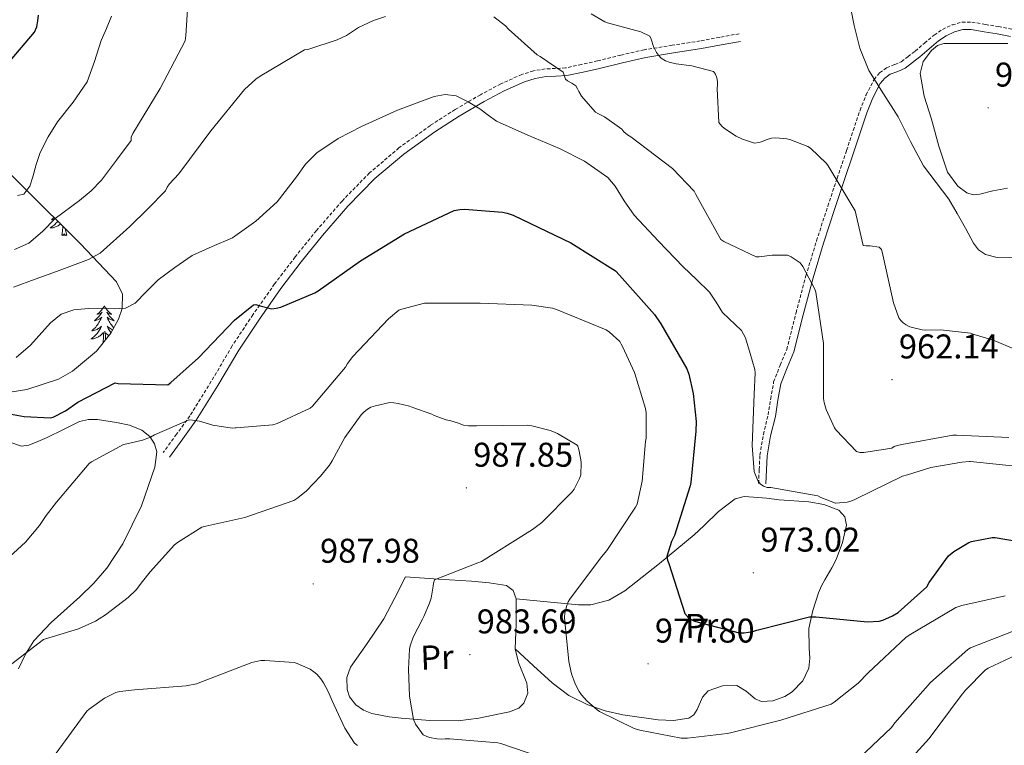
# Model space of a CAD drawing. Units: metres. Extents: x 626643 to 631153, y 4750028 to 4753081.
# Drawn here: x 628014 to 628301, y 4752180 to 4752392 of the extents above; entities that cross this region are included whole.
import ezdxf
from ezdxf.enums import TextEntityAlignment as Align

# ---------------------------------------------------------------- set-up
doc = ezdxf.new("R2010")
doc.units = ezdxf.units.M
doc.header["$MEASUREMENT"] = 0
doc.linetypes.add('TRAZOSX2', pattern=[1.5, 1, -0.5])
for name, color, linetype, lineweight in [('Carátula', 7, 'Continuous', 5), ('Level 21', 19, 'Continuous', 0), ('Level 35', 92, 'Continuous', 0), ('Level 36', 19, 'Continuous', 40), ('Level 37', 92, 'Continuous', 0), ('Level 4', 36, 'Continuous', 30), ('Level 41', 19, 'Continuous', 0), ('Level 5', 36, 'Continuous', 0), ('Level 7', 19, 'Continuous', 0)]:
    doc.layers.add(name, color=color, linetype=linetype, lineweight=lineweight)
doc.styles.add('Arial', font='ARIAL.TTF', dxfattribs={"height": 0.2})

# ---------------------------------------------------------------- blocks, each defined once
blk = doc.blocks.new('5PATER')
at = {"layer": 'Carátula', "linetype": 'Continuous', "lineweight": 5}
h = blk.add_hatch(color=250, dxfattribs=at)
edge = h.paths.add_edge_path()
edge.add_ellipse((0, 0), major_axis=(-1.33, -1.34), ratio=0.999422, start_angle=0, end_angle=360)

msp = doc.modelspace()

# ---------------------------------------------------------------- linework, layer by layer
at = {"layer": 'Level 21', "color": 19, "linetype": 'TRAZOSX2', "lineweight": 0}
for points in [[(628229.31, 4752256.54, 969.17), (628229.51, 4752260.64, 969.17), (628229.7, 4752264.86, 969.17), (628230.72, 4752270.85, 969.17), (628232.1, 4752276.58, 969.17), (628232.86, 4752281.25, 969.17), (628233.73, 4752286.2, 969.17), (628235.63, 4752291.14, 968.85), (628237.55, 4752295.66, 968.27), (628240.28, 4752306.36, 967.12), (628243.15, 4752317.19, 965.59), (628246.26, 4752327.37, 963.45), (628249.52, 4752337.5, 961.23), (628252.27, 4752345.64, 959.62), (628255.03, 4752353.77, 958.03), (628256.98, 4752359.58, 956.96), (628258.95, 4752365.47, 955.99), (628260.72, 4752369.97, 955.71), (628263.07, 4752374.5, 955.35), (628264.67, 4752376.42, 954.96), (628266.72, 4752377.91, 954.58), (628269.15, 4752378.84, 954.12), (628271.01, 4752379.66, 953.68), (628272.95, 4752381.13, 953.49), (628275.04, 4752382.78, 953.55), (628277.76, 4752385.07, 953.66), (628280.61, 4752387.45, 953.75), (628283.05, 4752389.09, 953.74), (628285.83, 4752390.38, 953.68), (628288.71, 4752391.19, 953.58), (628291.62, 4752391.21, 953.43), (628295.58, 4752390.54, 953.07), (628299.37, 4752389.89, 952.66), (628303.28, 4752389.18, 952.14)], [(628223.67, 4752387.83, 956.95), (628217.97, 4752386.77, 957.49), (628212.27, 4752385.72, 958.03), (628204.11, 4752384.47, 958.89), (628195.95, 4752383.16, 959.83), (628189.1, 4752381.58, 960.71), (628182.32, 4752379.9, 961.94), (628177.65, 4752378.83, 963.08), (628172.98, 4752377.85, 964.24), (628170.01, 4752377.67, 964.92), (628167.03, 4752377.59, 965.59), (628163.57, 4752376.98, 966.37), (628160.18, 4752375.93, 967.12), (628154.04, 4752373.19, 968.07), (628148.08, 4752370.04, 968.59), (628140.7, 4752365.7, 969.21), (628133.49, 4752361.08, 969.81), (628124.31, 4752354.51, 970.58), (628115.7, 4752347.19, 971.35), (628107.68, 4752339, 971.88), (628100.21, 4752330.36, 972.5), (628093.98, 4752322.67, 973.41), (628087.99, 4752314.81, 974.35), (628081.65, 4752305.83, 975.32), (628075.57, 4752296.7, 976.27), (628069.5, 4752286.38, 977.01), (628063.22, 4752276.28, 978.26), (628059.34, 4752270.94, 979.41), (628055.47, 4752265.59, 980.56)]]:
    msp.add_polyline3d(points, dxfattribs=at)
at = {"layer": 'Level 21', "color": 19, "linetype": 'Continuous', "lineweight": 0}
for points in [[(628231.47, 4752256.44, 969.17), (628231.66, 4752260.53, 969.17), (628231.86, 4752264.63, 969.17), (628232.83, 4752270.42, 969.17), (628234.22, 4752276.15, 969.17), (628234.99, 4752280.89, 969.17), (628235.83, 4752285.62, 969.17), (628237.64, 4752290.33, 968.85), (628239.6, 4752294.97, 968.27), (628242.37, 4752305.82, 967.12), (628245.23, 4752316.6, 965.59), (628248.33, 4752326.73, 963.45), (628251.57, 4752336.82, 961.23), (628254.32, 4752344.95, 959.62), (628257.07, 4752353.08, 958.03), (628259.03, 4752358.9, 956.96), (628260.98, 4752364.73, 955.99), (628262.69, 4752369.07, 955.71), (628264.88, 4752373.3, 955.35), (628266.15, 4752374.83, 954.96), (628267.76, 4752375.99, 954.58), (628269.97, 4752376.84, 954.12), (628272.11, 4752377.78, 953.68), (628274.28, 4752379.42, 953.49), (628276.4, 4752381.11, 953.55), (628279.15, 4752383.41, 953.66), (628281.91, 4752385.72, 953.75), (628284.11, 4752387.2, 953.74), (628286.58, 4752388.34, 953.68), (628289.01, 4752389.03, 953.58), (628291.44, 4752389.05, 953.43), (628295.22, 4752388.41, 953.07), (628299, 4752387.77, 952.66), (628302.91, 4752387.05, 952.14)], [(628224.08, 4752385.6, 956.95), (628218.39, 4752384.54, 957.49), (628212.65, 4752383.48, 958.03), (628204.47, 4752382.23, 958.89), (628196.39, 4752380.93, 959.83), (628189.63, 4752379.37, 960.71), (628182.85, 4752377.69, 961.94), (628178.14, 4752376.61, 963.08), (628173.28, 4752375.59, 964.24), (628170.11, 4752375.4, 964.92), (628167.26, 4752375.32, 965.59), (628164.11, 4752374.77, 966.37), (628160.98, 4752373.8, 967.12), (628155.03, 4752371.15, 968.07), (628149.19, 4752368.06, 968.59), (628141.89, 4752363.76, 969.21), (628134.77, 4752359.2, 969.81), (628125.71, 4752352.72, 970.58), (628117.25, 4752345.53, 971.35), (628109.35, 4752337.46, 971.88), (628101.95, 4752328.9, 972.5), (628095.76, 4752321.27, 973.41), (628089.82, 4752313.47, 974.35), (628083.53, 4752304.55, 975.32), (628077.49, 4752295.49, 976.27), (628071.45, 4752285.2, 977.01), (628065.1, 4752275.01, 978.26), (628061.19, 4752269.61, 979.41), (628057.31, 4752264.26, 980.56)]]:
    msp.add_polyline3d(points, dxfattribs=at)
at = {"layer": 'Level 35', "color": 92, "linetype": 'Continuous', "lineweight": 0, "ltscale": 0.5}
msp.add_polyline3d([(628006.39, 4752282.49, 969.2), (628015.67, 4752283.98, 968.67), (628024.88, 4752287.03, 968.15), (628029, 4752289.32, 967.97), (628035.92, 4752295.14, 967.84), (628040.17, 4752300.43, 967.72), (628042.43, 4752304.55, 967.53), (628043.44, 4752307.59, 967.29), (628043.58, 4752311.84, 966.72), (628041.78, 4752315.45, 965.84), (628031.31, 4752326.47, 962.01), (628014.75, 4752342.92, 956.01), (627998.26, 4752359.48, 949.97)], dxfattribs=at)
at = {"layer": 'Level 36', "color": 92, "linetype": 'Continuous', "lineweight": 0}
for points in [[(628302, 4752342.74, 952.05), (628297.78, 4752341.94, 952.34), (628293.93, 4752341, 952.95), (628292.01, 4752340.85, 953.33), (628290.1, 4752341.43, 953.62), (628287.54, 4752343.29, 953.93), (628284.49, 4752347.46, 954.4), (628281.98, 4752355.05, 954.81), (628279.86, 4752362.93, 954.64), (628277.65, 4752369.6, 954.13), (628276.53, 4752376.25, 953.62), (628277.42, 4752379.68, 953.35), (628279.86, 4752382.9, 953.11), (628281.55, 4752384.36, 953.21), (628283.44, 4752384.95, 953.36), (628286.65, 4752384.95, 953.3), (628289.84, 4752384.95, 953.11), (628295.99, 4752384.95, 952.47), (628302.13, 4752384.95, 951.83)], [(628023.53, 4752334.2, 0.01), (628023.4, 4752334.07, 0.01), (628023.11, 4752333.8, 0.01), (628022.81, 4752333.55, 0.01), (628023.01, 4752333.57, 0.01), (628023.28, 4752333.62, 0.01), (628023.54, 4752333.68, 0.01), (628023.8, 4752333.76, 0.01), (628023.93, 4752333.81, 0.01)], [(628024.62, 4752333.12, 0.01), (628024.57, 4752333.05, 0.01), (628024.34, 4752332.77, 0.01), (628024.11, 4752332.5, 0.01), (628023.86, 4752332.24, 0.01), (628023.6, 4752332, 0.01), (628023.33, 4752331.77, 0.01), (628023.05, 4752331.54, 0.01), (628022.77, 4752331.33, 0.01), (628022.48, 4752331.14, 0.01), (628022.74, 4752331.15, 0.01), (628023, 4752331.18, 0.01), (628023.27, 4752331.22, 0.01), (628023.53, 4752331.27, 0.01), (628023.78, 4752331.35, 0.01), (628024.03, 4752331.43, 0.01), (628024.27, 4752331.54, 0.01), (628024.51, 4752331.65, 0.01), (628024.74, 4752331.78, 0.01), (628024.96, 4752331.93, 0.01), (628025.18, 4752332.09, 0.01), (628025.38, 4752332.26, 0.01), (628025.43, 4752332.31, 0.01)], [(628025.84, 4752329.01, 0.01), (628026.08, 4752330.13, 0.01), (628026.18, 4752331.57, 0.01)], [(628027.31, 4752329.01, 0.01), (628026.88, 4752330.45, 0.01), (628026.83, 4752330.92, 0.01)], [(628027.31, 4752329.01, 0.01), (628027.13, 4752328.94, 0.01), (628027.11, 4752329.18, 0.01), (628026.92, 4752328.96, 0.01), (628026.8, 4752329.16, 0.01), (628026.68, 4752329.05, 0.01), (628026.41, 4752329, 0.01), (628026.61, 4752329.39, 0.01), (628026.22, 4752329.01, 0.01), (628026.03, 4752328.96, 0.01), (628025.99, 4752329.12, 0.01), (628025.84, 4752329.01, 0.01)], [(628038.27, 4752308.45, 0.01), (628038.16, 4752308.23, 0.01), (628038.01, 4752307.95, 0.01), (628037.84, 4752307.69, 0.01), (628037.66, 4752307.43, 0.01), (628037.46, 4752307.18, 0.01), (628037.25, 4752306.94, 0.01), (628037.04, 4752306.72, 0.01), (628036.81, 4752306.5, 0.01), (628036.57, 4752306.3, 0.01), (628036.31, 4752306.11, 0.01), (628036.05, 4752305.93, 0.01), (628036.25, 4752305.95, 0.01), (628036.46, 4752305.99, 0.01), (628036.66, 4752306.04, 0.01), (628036.85, 4752306.11, 0.01), (628037.04, 4752306.2, 0.01), (628037.22, 4752306.3, 0.01), (628037.39, 4752306.41, 0.01), (628037.6, 4752306.6, 0.01), (628037.56, 4752306.53, 0.01), (628037.33, 4752306.19, 0.01), (628037.09, 4752305.85, 0.01), (628036.83, 4752305.53, 0.01), (628036.56, 4752305.21, 0.01), (628036.28, 4752304.91, 0.01), (628035.99, 4752304.61, 0.01), (628035.69, 4752304.33, 0.01), (628035.37, 4752304.06, 0.01), (628035.5, 4752304.08, 0.01), (628035.74, 4752304.14, 0.01), (628035.99, 4752304.21, 0.01), (628036.22, 4752304.3, 0.01), (628036.45, 4752304.4, 0.01), (628036.68, 4752304.52, 0.01), (628036.89, 4752304.65, 0.01), (628037.1, 4752304.8, 0.01), (628037.3, 4752304.95, 0.01), (628037.48, 4752305.13, 0.01), (628037.39, 4752304.9, 0.01), (628037.24, 4752304.54, 0.01), (628037.07, 4752304.19, 0.01), (628036.88, 4752303.84, 0.01), (628036.68, 4752303.5, 0.01), (628036.47, 4752303.17, 0.01), (628036.24, 4752302.85, 0.01), (628036.01, 4752302.54, 0.01), (628035.75, 4752302.23, 0.01), (628035.49, 4752301.94, 0.01), (628035.21, 4752301.66, 0.01), (628034.93, 4752301.39, 0.01), (628034.63, 4752301.13, 0.01), (628034.83, 4752301.16, 0.01), (628035.09, 4752301.2, 0.01), (628035.36, 4752301.27, 0.01), (628035.62, 4752301.35, 0.01), (628035.87, 4752301.44, 0.01), (628036.12, 4752301.55, 0.01), (628036.36, 4752301.67, 0.01), (628036.59, 4752301.81, 0.01), (628036.82, 4752301.96, 0.01), (628037.03, 4752302.12, 0.01), (628037.24, 4752302.3, 0.01), (628037.44, 4752302.49, 0.01), (628037.29, 4752302.16, 0.01)], [(628038.27, 4752308.45, 0.01), (628038.38, 4752308.23, 0.01), (628038.54, 4752307.95, 0.01), (628038.71, 4752307.69, 0.01), (628038.89, 4752307.43, 0.01), (628039.08, 4752307.18, 0.01), (628039.29, 4752306.94, 0.01), (628039.51, 4752306.72, 0.01), (628039.74, 4752306.5, 0.01), (628039.98, 4752306.3, 0.01), (628040.23, 4752306.11, 0.01), (628040.49, 4752305.93, 0.01), (628040.29, 4752305.95, 0.01), (628040.09, 4752305.99, 0.01), (628039.89, 4752306.04, 0.01), (628039.69, 4752306.11, 0.01), (628039.5, 4752306.2, 0.01), (628039.32, 4752306.3, 0.01), (628039.15, 4752306.41, 0.01), (628038.94, 4752306.6, 0.01), (628038.99, 4752306.53, 0.01), (628039.21, 4752306.19, 0.01), (628039.46, 4752305.85, 0.01), (628039.71, 4752305.53, 0.01), (628039.98, 4752305.21, 0.01), (628040.26, 4752304.91, 0.01), (628040.55, 4752304.61, 0.01), (628040.86, 4752304.33, 0.01), (628041.17, 4752304.06, 0.01), (628041.05, 4752304.08, 0.01), (628040.8, 4752304.14, 0.01), (628040.56, 4752304.21, 0.01), (628040.32, 4752304.3, 0.01), (628040.09, 4752304.4, 0.01), (628039.87, 4752304.52, 0.01), (628039.65, 4752304.65, 0.01), (628039.45, 4752304.8, 0.01), (628039.25, 4752304.95, 0.01), (628039.06, 4752305.13, 0.01), (628039.15, 4752304.9, 0.01), (628039.31, 4752304.54, 0.01), (628039.48, 4752304.19, 0.01), (628039.66, 4752303.84, 0.01), (628039.86, 4752303.5, 0.01), (628040.07, 4752303.17, 0.01), (628040.3, 4752302.85, 0.01), (628040.54, 4752302.54, 0.01), (628040.79, 4752302.23, 0.01), (628041.02, 4752301.98, 0.01)], [(628037.2935, 4752302.1613, 0.01), (628037.1434, 4752301.8414, 0.01), (628036.9733, 4752301.5314, 0.01), (628036.7932, 4752301.2215, 0.01), (628036.5932, 4752300.9215, 0.01), (628036.3831, 4752300.6316, 0.01), (628036.163, 4752300.3616, 0.01), (628035.9229, 4752300.0917, 0.01), (628035.6828, 4752299.8318, 0.01), (628035.4228, 4752299.5918, 0.01), (628035.1527, 4752299.3519, 0.01), (628034.8726, 4752299.132, 0.01), (628034.5826, 4752298.922, 0.01), (628034.2925, 4752298.7321, 0.01), (628034.5625, 4752298.742, 0.01), (628034.8225, 4752298.762, 0.01), (628035.0826, 4752298.8119, 0.01), (628035.3426, 4752298.8619, 0.01), (628035.6026, 4752298.9318, 0.01), (628035.8526, 4752299.0218, 0.01), (628036.0927, 4752299.1217, 0.01), (628036.3327, 4752299.2417, 0.01), (628036.5628, 4752299.3716, 0.01), (628036.7828, 4752299.5216, 0.01), (628036.9929, 4752299.6715, 0.01), (628037.2029, 4752299.8415, 0.01), (628038.0431, 4752300.6413, 0.01)], [(628040.72, 4752301.42, 0.01), (628040.67, 4752301.44, 0.01), (628040.43, 4752301.55, 0.01), (628040.18, 4752301.67, 0.01), (628039.95, 4752301.81, 0.01), (628039.73, 4752301.96, 0.01), (628039.51, 4752302.12, 0.01), (628039.3, 4752302.3, 0.01), (628039.11, 4752302.49, 0.01), (628039.25, 4752302.16, 0.01), (628039.4, 4752301.84, 0.01), (628039.57, 4752301.53, 0.01), (628039.76, 4752301.22, 0.01), (628039.95, 4752300.92, 0.01), (628040.16, 4752300.63, 0.01), (628040.24, 4752300.54, 0.01)], [(628037.86, 4752297.56, 0.01), (628037.9, 4752297.71, 0.01), (628038.01, 4752299.45, 0.01), (628038.06, 4752299.89, 0.01), (628038.12, 4752300.61, 0.01)], [(628038.64, 4752298.53, 0.01), (628038.6, 4752298.94, 0.01), (628038.56, 4752299.89, 0.01), (628038.45, 4752301.05, 0.01)], [(628039.56, 4752299.67, 0.01), (628039.55, 4752299.67, 0.01), (628039.35, 4752299.84, 0.01), (628038.69, 4752300.46, 0.01)], [(628013.2273, 4752202.5012, 984.78), (628015.2184, 4752206.7506, 984.71), (628017.7095, 4752210.6199, 984.59), (628022.7311, 4752215.9887, 984.35), (628031.0633, 4752223.4766, 983.91), (628035.1745, 4752227.4456, 983.64), (628038.9557, 4752231.8746, 983.31), (628043.6577, 4752238.9133, 982.75), (628049.1107, 4752250.0017, 981.72), (628053.0437, 4752261.3103, 980.5), (628053.5449, 4752265.84, 979.86), (628052.9355, 4752268.13, 979.51), (628051.496, 4752270.2701, 979.22), (628049.2163, 4752272.1105, 978.98), (628045.5866, 4752273.5911, 978.73), (628041.7766, 4752274.3619, 978.45), (628036.3066, 4752275.2729, 977.51), (628033.6065, 4752275.2734, 977.05), (628031.0163, 4752274.624, 976.91), (628026.2855, 4752272.355, 977.16), (628021.5547, 4752270.0061, 977.43), (628018.8743, 4752268.7767, 977.56), (628016.1739, 4752267.7073, 977.68), (628014.0638, 4752267.4477, 977.75), (628010.404, 4752268.7384, 977.78)], [(628158.51, 4752222.91, 981.27), (628167.6, 4752222.01, 981.27), (628176.69, 4752221.11, 981.27), (628180.33, 4752221.15, 980.87), (628185.61, 4752222.55, 979.32), (628190.25, 4752225.21, 977.68), (628200.4, 4752233.23, 974.49), (628210.48, 4752241.59, 971.54), (628213.37, 4752244.23, 971.23), (628217.61, 4752248.35, 971.8), (628222.51, 4752252.09, 972.05), (628225.15, 4752252.77, 971.79), (628227.89, 4752252.6, 971.54), (628231.6, 4752252.25, 971.25), (628235.31, 4752251.83, 971.03), (628244.04, 4752251.2, 970.84), (628248.39, 4752250.46, 970.89), (628252.72, 4752248.76, 971.03), (628254.56, 4752246.84, 971.14), (628255.02, 4752244.41, 971.28), (628253.83, 4752239.37, 971.62), (628251.95, 4752234.42, 972.05), (628250.68, 4752231.9, 972.92), (628248.68, 4752228.47, 975.32), (628247.71, 4752226.68, 976.37), (628246.83, 4752224.69, 976.91), (628245.19, 4752219.5, 977.06), (628244.01, 4752214.2, 977.17), (628244.06, 4752208.45, 977.82), (628244.29, 4752205.55, 978.11), (628244.01, 4752202.68, 978.19), (628242.28, 4752198.95, 978.07), (628239.15, 4752195.77, 977.94), (628236.96, 4752194.35, 977.87), (628233.49, 4752193.17, 977.78), (628230.19, 4752192.95, 977.68), (628228.37, 4752193.68, 977.58), (628225.73, 4752195.98, 977.36), (628223.02, 4752197.56, 977.17), (628218.81, 4752197.46, 977.09), (628214.57, 4752196.02, 977.17), (628212.93, 4752194.24, 977.31), (628211.37, 4752190.58, 977.67), (628210.4, 4752189.02, 977.84), (628208.94, 4752188.09, 977.94), (628204.47, 4752187.37, 977.81), (628199.98, 4752187.58, 977.68), (628189.67, 4752189.05, 978.25), (628184.55, 4752190.21, 978.69), (628179.5, 4752191.93, 979.22), (628173.91, 4752194.69, 980.23), (628169.01, 4752198.33, 981.01), (628163.63, 4752203.32, 981.27), (628158.25, 4752208.31, 981.52)], [(628126.25, 4752229.31, 985.11), (628135.85, 4752228.67, 984.85), (628145.45, 4752228.03, 984.59), (628150.6, 4752227.6, 984.15), (628155.69, 4752226.75, 983.31), (628157.64, 4752225.32, 982.18), (628158.51, 4752222.91, 981.27), (628158.57, 4752215.61, 981.33), (628158.25, 4752208.31, 981.52), (628159.25, 4752204.3, 981.64), (628161.63, 4752198.31, 981.82), (628161.92, 4752195.35, 981.92), (628160.81, 4752192.44, 982.03), (628159.32, 4752190.99, 982.15), (628156.57, 4752189.94, 982.44), (628153.65, 4752189.37, 982.8), (628147.65, 4752188.09, 983.92), (628141.61, 4752187.32, 985.11), (628133.32, 4752187.39, 985.57), (628124.97, 4752188.09, 985.87), (628121.44, 4752188.43, 986.8), (628116.4, 4752189.41, 989), (628113.99, 4752190.41, 989.8), (628111.66, 4752191.93, 989.97), (628109.85, 4752194.27, 989.72), (628109.16, 4752196.45, 989.52), (628109.11, 4752199.9, 989.23), (628110.13, 4752202.94, 988.95), (628115.04, 4752209.88, 988.34), (628119.85, 4752217.02, 987.41), (628123.05, 4752223.16, 986.26), (628126.25, 4752229.31, 985.11)]]:
    msp.add_polyline3d(points, dxfattribs=at)
at = {"layer": 'Level 4', "color": 36, "linetype": 'Continuous', "lineweight": 30}
for points in [[(628008.03, 4752376.73, 950.01), (628017.84, 4752388.31, 950.01), (628018.52, 4752389.82, 950.01), (628018.88, 4752391.59, 950.01), (628019, 4752393.22, 950.01)], [(627999.79, 4752278.81, 975.01), (628014.89, 4752276.1, 975.01), (628022.52, 4752275.69, 975.01), (628023.31, 4752275.96, 975.01), (628026.9, 4752277.76, 975.01), (628030.54, 4752280.34, 975.01), (628041.44, 4752285.91, 975.01), (628042.34, 4752285.76, 975.01), (628056.77, 4752285.39, 975.01), (628057.64, 4752285.99, 975.01), (628065.78, 4752293.27, 975.01), (628076.29, 4752304.21, 975.01), (628081.8, 4752308.67, 975.01), (628082.47, 4752308.78, 975.01), (628083.35, 4752308.51, 975.01), (628087.13, 4752307.55, 975.01), (628088.4, 4752307.7, 975.01), (628089.77, 4752308.06, 975.01), (628099.72, 4752312.19, 975.01), (628100.66, 4752312.81, 975.01), (628113.08, 4752321.51, 975.01), (628125.94, 4752329.41, 975.01), (628140.38, 4752336.23, 975.01), (628142.06, 4752336.54, 975.01), (628143.46, 4752336.61, 975.01), (628154.55, 4752335.75, 975.01), (628155.89, 4752335.47, 975.01), (628157.64, 4752334.87, 975.01), (628160.3, 4752333.57, 975.01), (628174.46, 4752326.8, 975.01), (628187.52, 4752318.66, 975.01), (628188.74, 4752317.37, 975.01), (628198.94, 4752305.86, 975.01), (628200.8, 4752303.13, 975.01), (628208.36, 4752289.98, 975.01), (628208.92, 4752288.46, 975.01), (628210.2153, 4752282.858, 975.01), (628211.0632, 4752274.6982, 975.01), (628210.9925, 4752271.8484, 975.01), (628209.5787, 4752256.8495, 975.01), (628209.3384, 4752255.8996, 975.01), (628204.7746, 4752241.3912, 975.01), (628203.9341, 4752239.5915, 975.01), (628202.5729, 4752235.202, 975.01), (628202.7726, 4752234.142, 975.01), (628203.1024, 4752233.222, 975.01), (628207.8289, 4752218.6118, 975.01), (628208.5687, 4752217.7017, 975.01), (628209.6285, 4752216.8415, 975.01), (628210.6384, 4752216.4214, 975.01), (628223.6481, 4752212.979, 975.01), (628225.1581, 4752212.9887, 975.01), (628227.6083, 4752213.3781, 975.01), (628228.7985, 4752213.7779, 975.01), (628244.15, 4752217.6146, 975.01), (628246.0201, 4752217.6343, 975.01), (628261.1404, 4752216.2213, 975.01), (628264.5305, 4752216.4107, 975.01), (628265.5906, 4752216.7004, 975.01), (628268.4511, 4752217.8998, 975.01), (628270.0514, 4752218.9394, 975.01), (628278.4936, 4752226.3874, 975.01), (628279.1739, 4752227.6272, 975.01), (628284.7961, 4752235.4356, 975.01), (628286.3665, 4752236.6853, 975.01), (628290.6874, 4752239.3643, 975.01), (628291.5375, 4752239.6741, 975.01), (628297.528, 4752240.8228, 975.01), (628298.398, 4752240.7727, 975.01), (628313.6879, 4752238.1198, 975.01)]]:
    msp.add_polyline3d(points, dxfattribs=at)
at = {"layer": 'Level 5', "color": 36, "linetype": 'Continuous', "lineweight": 0}
for points in [[(628012, 4752324.86, 960.01), (628016.19, 4752326.7, 960.01), (628020.2, 4752330.09, 960.01), (628023.87, 4752333.87, 960.01), (628030.98, 4752339.18, 960.01), (628034.44, 4752341.93, 960.01), (628037.43, 4752345.13, 960.01), (628041.79, 4752350.89, 960.01), (628046.14, 4752356.65, 960.01), (628046.11, 4752357.68, 960.01), (628046.57, 4752358.69, 960.01), (628054.56, 4752371.8, 960.01), (628061.87, 4752385.71, 960.01), (628062.08, 4752387.27, 960.01), (628062.99, 4752402.51, 960.01)], [(628256.37, 4752394.65, 955.01), (628257.21, 4752390.25, 955.01), (628258.9, 4752383.57, 955.01), (628261.5, 4752377.13, 955.01), (628265.8, 4752370.29, 955.01), (628270.07, 4752363.56, 955.01), (628273.73, 4752356.39, 955.01), (628277.5, 4752349.29, 955.01), (628281.17, 4752344.39, 955.01), (628284.92, 4752339.56, 955.01), (628287.35, 4752335.37, 955.01), (628289.72, 4752331.11, 955.01), (628292.11, 4752326.67, 955.01), (628293.59, 4752324.72, 955.01), (628295.61, 4752323.37, 955.01), (628299, 4752322.51, 955.01), (628304.15, 4752322.41, 955.01)], [(628011.77, 4752313.85, 965.01), (628018.01, 4752316.15, 965.01), (628024.25, 4752318.46, 965.01), (628028.93, 4752320.19, 965.01), (628033.59, 4752321.98, 965.01), (628037.01, 4752323.77, 965.01), (628045.75, 4752331.58, 965.01), (628050.94, 4752336.76, 965.01), (628056.12, 4752341.95, 965.01), (628056.59, 4752343.08, 965.01), (628057.27, 4752344.01, 965.01), (628060.05, 4752346.95, 965.01), (628069.35, 4752359.5, 965.01), (628079.18, 4752371.56, 965.01), (628082.48, 4752374.56, 965.01), (628083.78, 4752375.4, 965.01), (628096.75, 4752383.08, 965.01), (628097.69, 4752383.26, 965.01), (628106.25, 4752386.07, 965.01), (628108.94, 4752387.35, 965.01), (628112.47, 4752389.63, 965.01), (628116.88, 4752391.73, 965.01), (628120.38, 4752392.9, 965.01)], [(628012.87, 4752340.58, 955.01), (628014.78, 4752340.97, 955.01), (628016.53, 4752343.32, 955.01), (628017.4, 4752346.09, 955.01), (628018.38, 4752349.68, 955.01), (628019.51, 4752353.19, 955.01), (628021.88, 4752357.77, 955.01), (628024.57, 4752362.15, 955.01), (628029.12, 4752367.83, 955.01), (628033.27, 4752373.74, 955.01), (628035.42, 4752379.75, 955.01), (628037.31, 4752385.83, 955.01), (628038.86, 4752389.4, 955.01), (628040.31, 4752393, 955.01)], [(628152.05, 4752392.78, 965.01), (628155.37, 4752390.17, 965.01), (628156.29, 4752389.11, 965.01), (628164.65, 4752381.66, 965.01), (628165.5485, 4752381.2017, 965.01), (628172.2976, 4752376.6406, 965.01), (628172.4074, 4752375.9806, 965.01), (628172.8971, 4752374.5606, 965.01), (628173.537, 4752374.0605, 965.01), (628174.8069, 4752373.4303, 965.01), (628175.9167, 4752372.6601, 965.01), (628176.4665, 4752371.7401, 965.01), (628176.7863, 4752370.98, 965.01), (628177.4661, 4752369.8, 965.01), (628177.546, 4752369.68, 965.01), (628181.705, 4752364.9794, 965.01), (628182.3849, 4752364.5193, 965.01), (628184.3147, 4752363.5289, 965.01), (628189.374, 4752359.9381, 965.01), (628190.0139, 4752359.238, 965.01), (628191.0837, 4752358.3578, 965.01), (628192.0436, 4752357.7777, 965.01), (628204.1417, 4752348.4458, 965.01), (628210.5603, 4752341.9248, 965.01), (628210.99, 4752340.8948, 965.01), (628218.317, 4752327.734, 965.01), (628219.2068, 4752327.1539, 965.01), (628228.6661, 4752322.6922, 965.01), (628229.5061, 4752322.6921, 965.01), (628233.3064, 4752323.2113, 965.01), (628237.7566, 4752323.2004, 965.01), (628238.8065, 4752322.7102, 965.01), (628241.4261, 4752320.9798, 965.01), (628242.2259, 4752319.8797, 965.01), (628245.7944, 4752313.2993, 965.01), (628246.0041, 4752312.4193, 965.01), (628248.2404, 4752297.4097, 965.01), (628248.2402, 4752296.3397, 965.01), (628248.2464, 4752281.3305, 965.01), (628248.4361, 4752280.2405, 965.01), (628249.0656, 4752278.1705, 965.01)], [(628180.4322, 4752393.5981, 960.01), (628184.4318, 4752391.3375, 960.01), (628185.2017, 4752391.0173, 960.01), (628194.9814, 4752388.3355, 960.01), (628197.5512, 4752387.0951, 960.01), (628197.951, 4752386.235, 960.01), (628198.6405, 4752384.115, 960.01), (628199.5101, 4752382.3549, 960.01), (628200.1199, 4752381.5348, 960.01), (628200.9097, 4752380.7347, 960.01), (628202.1096, 4752379.9545, 960.01), (628203.1895, 4752379.5343, 960.01), (628205.2895, 4752378.9939, 960.01), (628209.8695, 4752378.4131, 960.01), (628216.1193, 4752376.8119, 960.01), (628216.7191, 4752376.0118, 960.01), (628217.0989, 4752374.9818, 960.01), (628217.3486, 4752373.8418, 960.01), (628217.3684, 4752372.9419, 960.01), (628217.2681, 4752371.8719, 960.01), (628217.7056, 4752361.8724, 960.01), (628218.5654, 4752360.8423, 960.01), (628219.3952, 4752360.1321, 960.01), (628222.7348, 4752357.9616, 960.01), (628224.6246, 4752357.0512, 960.01), (628228.1745, 4752355.8806, 960.01), (628229.4246, 4752356.0503, 960.01), (628230.4547, 4752356.3301, 960.01), (628231.5749, 4752356.8599, 960.01), (628233.075, 4752357.3596, 960.01)], [(628012.49, 4752293.33, 970.01), (628016.72, 4752296.93, 970.01), (628022.49, 4752303.45, 970.01), (628025.66, 4752305.97, 970.01), (628029.37, 4752307.25, 970.01), (628033.59, 4752307.59, 970.01), (628037.82, 4752307.76, 970.01), (628041.15, 4752307.54, 970.01), (628044.47, 4752307.76, 970.01), (628047.23, 4752309.22, 970.01), (628050.58, 4752312.6, 970.01), (628053.95, 4752315.95, 970.01), (628058.87, 4752319.63, 970.01), (628063.93, 4752323.12, 970.01), (628069.79, 4752325.71, 970.01), (628075.71, 4752328.24, 970.01), (628082.52, 4752333.13, 970.01), (628088.76, 4752338.74, 970.01), (628094.36, 4752346.06, 970.01), (628097.05, 4752349.8, 970.01), (628100.28, 4752353.07, 970.01), (628106.59, 4752357.26, 970.01), (628113.34, 4752360.75, 970.01), (628123.85, 4752365.5, 970.01), (628134.59, 4752369.46, 970.01), (628137.8, 4752370.12, 970.01), (628140.99, 4752369.71, 970.01), (628144.54, 4752367.99, 970.01), (628147.9, 4752365.87, 970.01), (628150.31, 4752364.03, 970.01), (628152.76, 4752362.29, 970.01), (628161.89, 4752358.18, 970.01), (628171.19, 4752354.35, 970.01), (628178.53, 4752350.63, 970.01), (628185.27, 4752345.9, 970.01), (628187.48, 4752343.35, 970.01), (628190.09, 4752339.01, 970.01), (628192.95, 4752334.9, 970.01), (628200.06, 4752327.29, 970.01), (628207.29, 4752319.79, 970.01), (628211.15, 4752316.1, 970.01), (628214.97, 4752312.37, 970.01), (628216.98, 4752309.49, 970.01), (628218.81, 4752306.48, 970.01), (628222.5, 4752302.96, 970.01), (628224.29, 4752301.18, 970.01), (628225.47, 4752299.0541, 970.01), (628226.8689, 4752294.4541, 970.01), (628228.2777, 4752289.844, 970.01), (628228.3475, 4752288.8941, 970.01), (628228.0359, 4752282.6644, 970.01), (628227.4221, 4752267.6554, 970.01), (628228.0602, 4752260.0156, 970.01), (628228.29, 4752259.2456, 970.01), (628229.1096, 4752257.4156, 970.01), (628229.7794, 4752256.5055, 970.01), (628230.7192, 4752255.7353, 970.01), (628231.8792, 4752255.4151, 970.01), (628232.8692, 4752255.3749, 970.01), (628246.6491, 4752252.9723, 970.01), (628247.549, 4752252.4622, 970.01), (628251.7488, 4752250.8214, 970.01), (628251.9288, 4752250.8114, 970.01), (628255.239, 4752251.0707, 970.01), (628256.2391, 4752251.3705, 970.01), (628257.4593, 4752251.9202, 970.01), (628257.6793, 4752252.0102, 970.01), (628271.3215, 4752258.6671, 970.01), (628272.8317, 4752259.0868, 970.01), (628279.6125, 4752261.1853, 970.01), (628288.7032, 4752262.8234, 970.01), (628290.8833, 4752262.943, 970.01), (628291.1834, 4752262.9429, 970.01), (628306.1735, 4752261.3801, 970.01)], [(628233.08, 4752357.36, 960.01), (628234.35, 4752357.41, 960.01), (628237.61, 4752357.13, 960.01), (628238.48, 4752356.93, 960.01), (628243.75, 4752354.94, 960.01), (628244.48, 4752354.41, 960.01), (628249.15, 4752349.97, 960.01), (628249.62, 4752349.25, 960.01), (628257.53, 4752336.12, 960.01), (628257.83, 4752334.88, 960.01), (628259.91, 4752326.05, 960.01), (628260.75, 4752325.88, 960.01), (628261.96, 4752325.91, 960.01), (628264.58, 4752325.53, 960.01), (628265.19, 4752324.81, 960.01), (628265.4, 4752324.13, 960.01), (628268.72, 4752309.29, 960.01), (628270.31, 4752304.94, 960.01), (628270.83, 4752304.17, 960.01), (628271.52, 4752303.49, 960.01), (628272.41, 4752302.88, 960.01), (628273.3, 4752302.42, 960.01), (628273.54, 4752302.32, 960.01), (628277.06, 4752301.37, 960.01), (628278.2, 4752301.26, 960.01), (628282.43, 4752301.37, 960.01), (628291.24, 4752300.44, 960.01), (628292.28, 4752300.08, 960.01), (628296.54, 4752298.81, 960.01), (628297.64, 4752298.51, 960.01), (628304.59, 4752295.58, 960.01)], [(628008.33, 4752233.11, 980.01), (628015.24, 4752239.41, 980.01), (628019.35, 4752244.27, 980.01), (628021.3, 4752247.26, 980.01), (628024.25, 4752251.1, 980.01), (628033.79, 4752262.36, 980.01), (628034.5, 4752262.88, 980.01), (628043.89, 4752267.9, 980.01), (628045.29, 4752268.2, 980.01), (628049.37, 4752269.17, 980.01), (628051.72, 4752270.07, 980.01), (628052.94, 4752270.73, 980.01), (628063.07, 4752275.11, 980.01), (628064.05, 4752275.07, 980.01), (628066.09, 4752274.71, 980.01), (628067, 4752274.43, 980.01), (628069.98, 4752273.56, 980.01), (628075.59, 4752272.71, 980.01), (628076.5, 4752272.79, 980.01), (628076.75, 4752272.82, 980.01), (628087.42, 4752273.65, 980.01), (628088.7, 4752274.07, 980.01), (628098.38, 4752278.56, 980.01), (628099.04, 4752279.15, 980.01), (628108.65, 4752290.51, 980.01), (628109.29, 4752291.61, 980.01), (628110.84, 4752293.64, 980.01), (628121.25, 4752304.63, 980.01), (628124.27, 4752307.11, 980.01), (628125.11, 4752307.47, 980.01), (628131.79, 4752309.22, 980.01), (628132.99, 4752309.22, 980.01), (628148.03, 4752309.19, 980.01), (628163.14, 4752308.65, 980.01), (628169.12, 4752307.69, 980.01), (628170.3, 4752307.33, 980.01), (628184.82, 4752301.39, 980.01), (628185.78, 4752300.74, 980.01), (628188.83, 4752298.04, 980.01), (628189.16, 4752297.23, 980.01), (628189.59, 4752296.53, 980.01), (628193.05, 4752288.92, 980.01), (628196.31, 4752278.49, 980.01), (628196.48, 4752277.15, 980.01), (628196.48, 4752269.83, 980.01), (628196.35, 4752268.86, 980.01), (628195.31, 4752257.23, 980.01), (628193.82, 4752250.52, 980.01), (628193.38, 4752249.66, 980.01), (628185.05, 4752237, 980.01), (628183.44, 4752235.11, 980.01), (628174.16, 4752222.78, 980.01), (628173.73, 4752222, 980.01), (628173.21, 4752220.64, 980.01), (628172.7, 4752218.59, 980.01), (628172.6273, 4752217.6388, 980.01), (628172.7169, 4752216.1889, 980.01), (628172.8867, 4752215.3889, 980.01), (628173.924, 4752204.5693, 980.01), (628174.7131, 4752200.9893, 980.01), (628175.7325, 4752198.1192, 980.01), (628176.8919, 4752195.8691, 980.01), (628177.5817, 4752194.919, 980.01), (628179.1713, 4752193.1488, 980.01), (628182.1708, 4752190.5083, 980.01), (628182.9007, 4752190.0282, 980.01), (628193.0398, 4752185.0365, 980.01), (628194.6097, 4752184.5262, 980.01), (628206.7296, 4752182.1839, 980.01), (628208.5697, 4752182.1835, 980.01), (628220.1705, 4752183.6212, 980.01), (628221.1106, 4752183.761, 980.01), (628235.8521, 4752187.4579, 980.01), (628250.4938, 4752192.1747, 980.01), (628251.374, 4752192.7145, 980.01), (628258.3857, 4752198.2928, 980.01), (628261.3066, 4752201.3221, 980.01), (628272.2896, 4752211.5894, 980.01), (628273.3298, 4752212.2691, 980.01), (628286.9324, 4752220.366, 980.01), (628288.6626, 4752220.9756, 980.01), (628301.3738, 4752223.743, 980.01)], [(628177.39, 4752259.11, 985.01), (628177.48, 4752262.62, 985.01), (628177.44, 4752263.43, 985.01), (628176.82, 4752266.47, 985.01), (628176.5, 4752267.43, 985.01), (628176.32, 4752267.79, 985.01), (628170.56, 4752271.17, 985.01), (628169.25, 4752271.72, 985.01), (628168.48, 4752272.05, 985.01), (628163.1, 4752273.41, 985.01), (628161.92, 4752273.55, 985.01), (628146.9, 4752273.35, 985.01), (628144.59, 4752273.38, 985.01), (628143.18, 4752273.59, 985.01), (628141.35, 4752274.23, 985.01), (628139.43, 4752274.88, 985.01), (628138.06, 4752275.13, 985.01), (628134.62, 4752276.38, 985.01), (628133.91, 4752276.76, 985.01), (628128.39, 4752278.73, 985.01), (628127.37, 4752279.13, 985.01), (628124.06, 4752279.95, 985.01), (628122.81, 4752280.07, 985.01), (628121.68, 4752280.19, 985.01), (628117.41, 4752279.26, 985.01), (628116.1, 4752278.79, 985.01), (628115.13, 4752278.28, 985.01), (628114, 4752277.36, 985.01), (628113.26, 4752276.59, 985.01), (628108.51, 4752269.96, 985.01), (628104.82, 4752263.17, 985.01), (628104.06, 4752261.94, 985.01), (628101.37, 4752258.71, 985.01), (628097.3, 4752254.45, 985.01), (628094.75, 4752252.36, 985.01), (628093.56, 4752251.59, 985.01), (628079.31, 4752246.66, 985.01), (628067.89, 4752244.12, 985.01), (628066.75, 4752243.8, 985.01), (628059.66, 4752239.37, 985.01), (628058.77, 4752238.64, 985.01), (628051.66, 4752230.75, 985.01), (628049.43, 4752227.96, 985.01), (628047.51, 4752225.51, 985.01), (628045.24, 4752223.26, 985.01), (628038.55, 4752218.24, 985.01), (628036.78, 4752217.04, 985.01), (628035.64, 4752216.33, 985.01), (628030.74, 4752214.1, 985.01), (628020.75, 4752211.1, 985.01), (628020.48, 4752211, 985.01), (628010.01, 4752202.94, 985.01)], [(628249.07, 4752278.17, 965.01), (628251.51, 4752272.84, 965.01), (628252.02, 4752272.13, 965.01), (628257.92, 4752265.9, 965.01), (628258.94, 4752265.63, 965.01), (628260.08, 4752265.65, 965.01), (628268.22, 4752266.89, 965.01), (628268.94, 4752267.33, 965.01), (628269.9, 4752267.67, 965.01), (628271.18, 4752267.93, 965.01), (628286.1, 4752270.63, 965.01), (628287.09, 4752270.64, 965.01), (628302.46, 4752269.99, 965.01)], [(628168.5565, 4752175.7018, 985.01), (628154.0972, 4752180.6344, 985.01), (628153.1972, 4752180.8446, 985.01), (628139.127, 4752182.0473, 985.01), (628137.7869, 4752181.9876, 985.01), (628136.8469, 4752181.9578, 985.01), (628135.3768, 4752181.9881, 985.01), (628133.2768, 4752182.3985, 985.01), (628132.3969, 4752182.6886, 985.01), (628131.407, 4752183.1888, 985.01), (628129.1677, 4752186.3591, 985.01), (628128.9778, 4752186.7591, 985.01), (628128.578, 4752187.7191, 985.01), (628127.3997, 4752194.459, 985.01), (628127.0417, 4752202.3987, 985.01), (628127.3931, 4752208.1883, 985.01), (628127.5434, 4752209.2182, 985.01), (628128.4541, 4752211.7379, 985.01), (628131.1555, 4752216.9971, 985.01), (628131.5257, 4752217.747, 985.01), (628133.2368, 4752221.5864, 985.01), (628133.6872, 4752223.0663, 985.01), (628134.2881, 4752226.576, 985.01), (628134.3983, 4752227.5059, 985.01), (628134.6586, 4752228.4658, 985.01), (628147.3303, 4752233.393, 985.01), (628148.4104, 4752233.7728, 985.01), (628161.7431, 4752242.1697, 985.01), (628163.3134, 4752243.1094, 985.01), (628166.014, 4752245.1987, 985.01), (628174.8966, 4752254.1665, 985.01), (628175.4568, 4752254.8963, 985.01), (628176.9977, 4752257.9759, 985.01), (628177.388, 4752259.1057, 985.01)], [(628305.4, 4752214.13, 985.01), (628291.21, 4752208.56, 985.01), (628290.39, 4752208.12, 985.01), (628279.49, 4752198.45, 985.01), (628269.15, 4752186.7, 985.01), (628268.13, 4752185.36, 985.01), (628256.81, 4752174.66, 985.01)], [(628112.24, 4752180.09, 990.01), (628111.29, 4752180.75, 990.01), (628108.47, 4752185.19, 990.01), (628104.77, 4752193.14, 990.01), (628103.59, 4752195.8, 990.01), (628102.2697, 4752198.3838, 990.01), (628101.4999, 4752199.5039, 990.01), (628100.2902, 4752200.8641, 990.01), (628099.4004, 4752201.6342, 990.01), (628098.3305, 4752202.3444, 990.01), (628094.5608, 4752204.055, 990.01), (628093.7409, 4752204.3052, 990.01), (628085.1607, 4752204.9068, 990.01), (628083.9606, 4752204.8471, 990.01), (628081.3604, 4752204.2676, 990.01), (628066.9384, 4752198.7508, 990.01), (628065.1282, 4752198.0912, 990.01), (628062.1079, 4752197.4618, 990.01), (628047.107, 4752196.3248, 990.01), (628042.7867, 4752195.8657, 990.01), (628041.6466, 4752195.596, 990.01), (628038.3061, 4752193.8667, 990.01), (628033.7951, 4752190.6778, 990.01), (628033.1849, 4752190.1179, 990.01), (628024.1814, 4752177.8103, 990.01)], [(628304.61, 4752206.53, 990.01), (628296.33, 4752202.65, 990.01), (628295.64, 4752202.2, 990.01), (628289.71, 4752196.2, 990.01), (628288.5, 4752194.66, 990.01), (628279.1, 4752182.09, 990.01), (628268.54, 4752170.47, 990.01)]]:
    msp.add_polyline3d(points, dxfattribs=at)

# ---------------------------------------------------------------- block references
at = {"layer": 'Level 7', "color": 19, "linetype": 'Continuous', "lineweight": 0, "xscale": 0.09999982802608974, "yscale": 0.09999982802608974, "rotation": 1.906672525258935}
for p in [(628296.37, 4752366.22, 952.79), (628268.31, 4752286.87, 962.15), (628144, 4752255.27, 987.86), (628227.8, 4752230.49, 973.03), (628099.26, 4752227.24, 987.98), (628145.02, 4752206.63, 983.7), (628197.05, 4752203.94, 977.81)]:
    msp.add_blockref('5PATER', p, dxfattribs=at)

# ---------------------------------------------------------------- texts
at = {"layer": 'Level 37', "color": 92, "linetype": 'Continuous', "lineweight": 0, "style": 'Arial'}
for p in [(628212.7345, 4752215.0691, 977.19), (628135.4245, 4752205.8591, 983.34)]:
    msp.add_text('Pr', height=6.99996, rotation=1.90666, dxfattribs=at).set_placement(p, align=Align.MIDDLE_CENTER)
at = {"layer": 'Level 41', "color": 19, "linetype": 'Continuous', "lineweight": 0, "style": 'Arial'}
for s, p in [('952.78', (628298.36, 4752370.22, 952.79)), ('962.14', (628270.3, 4752290.87, 962.15)), ('987.85', (628145.99, 4752259.27, 987.86)), ('973.02', (628229.85, 4752234.49, 973.03)), ('987.98', (628101.25, 4752231.24, 987.98)), ('983.69', (628147.01, 4752210.63, 983.7)), ('977.80', (628199.04, 4752207.94, 977.81))]:
    msp.add_text(s, height=6.99996, dxfattribs=at).set_placement(p, align=Align.BOTTOM_LEFT)

doc.saveas('drawing.dxf')
